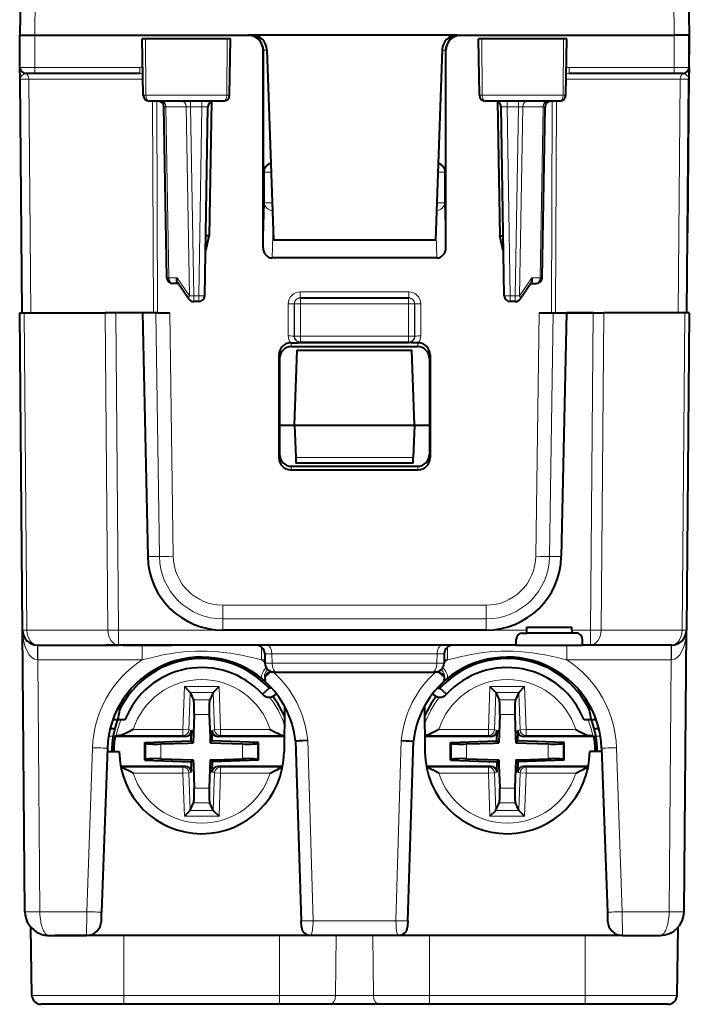
# Model space of a CAD drawing. Extents: x 0 to 420, y 0 to 297.
# Drawn here: x 143 to 165, y 207 to 240 of the extents above; entities that cross this region are included whole.
import ezdxf

# ---------------------------------------------------------------- set-up
doc = ezdxf.new("R2010")
doc.units = 0

msp = doc.modelspace()

# ---------------------------------------------------------------- linework, layer by layer
at = {"color": 7, "lineweight": 40}
for p, q in [((142.620316, 244.60025), (142.525833, 239.187668)), ((164.781357, 244.60025), (164.875839, 239.187668)), ((142.535233, 238.110916), (142.525833, 239.187668)), ((142.526093, 239.187668), (143.025818, 239.187668)), ((142.526093, 239.187668), (143.025528, 239.187668)), ((143.025818, 239.187668), (150.149261, 239.187668)), ((150.169342, 239.187668), (150.149261, 239.187668)), ((150.149704, 239.187668), (150.278778, 239.187668)), ((150.191605, 239.187668), (150.169342, 239.187668)), ((150.278778, 239.187668), (150.191605, 239.187668)), ((150.761627, 239.187668), (150.278778, 239.187668)), ((156.640045, 239.187668), (150.761627, 239.187668)), ((157.122894, 239.187668), (156.640045, 239.187668)), ((157.122894, 239.187668), (157.210068, 239.187668)), ((157.122894, 239.187668), (157.251968, 239.187668)), ((157.210068, 239.187668), (157.23233, 239.187668)), ((157.23233, 239.187668), (157.252411, 239.187668)), ((157.252411, 239.187668), (164.375854, 239.187668)), ((164.87558, 239.187668), (164.375854, 239.187668)), ((164.875839, 239.187668), (164.818237, 232.587662)), ((164.86644, 238.110916), (164.875839, 239.187668)), ((146.72316, 239.062668), (146.613342, 239.062668)), ((146.646118, 237.184174), (146.613342, 239.062668)), ((149.455307, 239.062668), (146.72316, 239.062668)), ((149.563339, 239.062668), (149.455307, 239.062668)), ((149.530548, 237.184174), (149.563339, 239.062668)), ((157.946365, 239.062668), (157.838333, 239.062668)), ((157.871124, 237.184174), (157.838333, 239.062668)), ((160.678513, 239.062668), (157.946365, 239.062668)), ((160.78833, 239.062668), (160.678513, 239.062668)), ((160.755554, 237.184174), (160.78833, 239.062668)), ((150.650421, 232.088638), (150.649414, 238.687668)), ((150.778473, 238.705109), (151.000839, 232.337662)), ((156.623199, 238.705109), (156.400833, 232.337662)), ((156.751251, 232.088638), (156.752258, 238.687668)), ((142.535278, 238.105789), (142.535233, 238.110168)), ((142.538696, 237.714401), (142.535278, 238.105789)), ((143.035217, 237.912659), (142.735229, 237.912659)), ((146.537323, 237.912659), (143.035217, 237.912659)), ((164.366455, 237.912659), (160.864349, 237.912659)), ((164.66629, 237.912659), (164.366455, 237.912659)), ((164.866394, 238.105789), (164.863205, 237.740494)), ((164.86644, 238.110443), (164.866394, 238.105789)), ((142.606781, 229.912659), (142.538696, 237.714401)), ((164.794891, 229.912659), (164.862976, 237.714401)), ((164.863205, 237.740494), (164.862976, 237.714401)), ((149.326233, 236.987656), (146.850174, 236.987656)), ((148.925507, 236.968994), (148.84729, 232.487579)), ((160.551498, 236.987656), (158.075439, 236.987656)), ((158.476166, 236.968994), (158.554382, 232.487579)), ((147.441376, 231.084167), (147.341766, 236.791153)), ((148.699814, 230.484177), (148.809906, 236.791153)), ((158.701859, 230.484177), (158.591766, 236.791153)), ((159.960297, 231.084167), (160.059906, 236.791153)), ((148.84729, 232.487579), (148.734787, 232.48761)), ((148.738556, 231.987656), (148.84729, 232.487579)), ((156.400833, 232.337662), (151.000839, 232.337662)), ((158.554382, 232.487579), (158.666885, 232.48761)), ((158.663116, 231.987656), (158.554382, 232.487579)), ((148.738388, 231.987656), (148.726059, 231.987656)), ((158.663284, 231.987656), (158.675613, 231.987656)), ((156.453766, 231.746964), (150.947906, 231.746964)), ((148.17012, 230.374512), (147.792953, 230.924286)), ((159.608719, 230.924286), (159.231552, 230.374512)), ((147.818085, 230.887665), (147.641357, 230.887665)), ((159.583588, 230.887665), (159.760315, 230.887665)), ((148.499847, 230.287659), (148.335037, 230.287659)), ((151.888214, 230.412659), (151.897369, 230.412659)), ((151.897369, 230.412659), (155.504303, 230.412659)), ((155.513458, 230.412659), (155.504303, 230.412659)), ((159.066635, 230.287659), (158.901825, 230.287659)), ((142.618378, 219.308304), (142.525833, 229.912659)), ((142.526047, 229.912659), (142.672256, 229.912659)), ((142.672256, 229.912659), (145.379517, 229.912659)), ((145.733063, 229.912659), (145.379517, 229.912659)), ((146.986313, 229.912659), (145.533249, 229.912659)), ((146.628235, 229.912659), (145.733063, 229.912659)), ((146.628235, 229.912659), (146.799377, 221.768875)), ((147.127731, 229.912659), (146.986313, 229.912659)), ((147.127731, 229.912659), (147.53804, 229.912659)), ((159.863632, 229.912659), (160.273941, 229.912659)), ((160.273941, 229.912659), (160.415359, 229.912659)), ((160.415359, 229.912659), (161.868423, 229.912659)), ((160.773438, 229.912659), (160.602295, 221.768875)), ((161.66861, 229.912659), (160.773438, 229.912659)), ((161.66861, 229.912659), (162.022156, 229.912659)), ((164.729416, 229.912659), (162.022156, 229.912659)), ((164.875626, 229.912659), (164.729416, 229.912659)), ((164.875839, 229.912659), (164.783295, 219.308304)), ((151.576111, 228.908936), (151.561172, 228.908661)), ((151.600342, 228.787506), (155.801331, 228.787506)), ((151.700836, 226.162659), (151.788132, 228.662659)), ((151.788132, 228.662659), (155.613541, 228.662659)), ((151.897369, 228.937668), (151.887924, 228.937668)), ((151.887924, 228.918915), (155.513748, 228.918915)), ((151.897369, 228.937668), (155.504303, 228.937668)), ((155.504303, 228.937668), (155.513748, 228.937668)), ((155.700836, 226.162659), (155.613541, 228.662659)), ((155.825562, 228.908936), (155.8405, 228.908661)), ((151.176712, 228.50766), (151.177765, 225.073074)), ((151.200836, 228.386841), (151.200836, 225.188828)), ((156.200836, 228.386841), (156.200836, 225.188828)), ((156.22496, 228.50766), (156.223907, 225.073074)), ((151.200836, 226.162659), (151.700836, 226.162659)), ((151.700836, 226.162659), (155.700836, 226.162659)), ((151.700836, 226.162659), (151.738495, 225.084167)), ((155.700836, 226.162659), (155.663177, 225.084167)), ((155.700836, 226.162659), (156.200836, 226.162659)), ((151.738495, 225.084167), (151.745346, 224.888138)), ((155.656326, 224.888138), (155.663177, 225.084167)), ((151.577271, 224.672516), (155.824402, 224.672516)), ((151.60022, 224.787659), (155.801437, 224.787659)), ((155.656311, 224.887665), (151.745361, 224.887665)), ((159.450836, 219.412659), (160.950836, 219.412659)), ((159.450836, 219.308304), (159.450836, 219.412659)), ((160.950836, 219.308304), (160.950836, 219.412659)), ((142.700439, 209.905685), (142.618378, 219.308304)), ((158.093948, 219.312668), (149.307724, 219.312668)), ((159.300842, 219.212662), (159.450836, 219.212662)), ((159.450836, 219.212662), (159.450836, 219.308304)), ((160.950836, 219.212662), (159.450836, 219.212662)), ((160.950836, 219.308304), (160.950836, 219.212662)), ((161.10083, 219.212662), (160.950836, 219.212662)), ((164.701233, 209.905685), (164.783295, 219.308304)), ((143.118362, 218.812668), (145.825607, 218.812668)), ((145.546646, 218.812668), (145.400833, 218.812668)), ((146.240128, 218.812668), (145.546814, 218.812668)), ((159.10083, 218.812668), (145.825607, 218.812668)), ((145.970139, 218.812668), (147.601608, 218.812668)), ((147.178696, 218.812668), (146.986496, 218.812668)), ((147.700836, 218.812668), (147.601685, 218.812668)), ((159.10083, 218.812668), (159.10083, 219.012665)), ((159.10083, 218.812668), (161.300842, 218.812668)), ((161.300842, 219.012665), (161.300842, 218.812668)), ((161.576065, 218.812668), (161.300842, 218.812668)), ((164.28331, 218.812668), (161.576065, 218.812668)), ((150.705978, 218.517899), (150.711395, 218.207428)), ((156.695694, 218.517899), (156.690277, 218.207428)), ((150.991943, 217.912659), (151.010345, 217.912659)), ((151.011581, 217.912659), (151.106293, 217.912659)), ((151.106293, 217.912659), (156.29538, 217.912659)), ((156.29538, 217.912659), (156.39032, 217.912659)), ((156.391312, 217.912659), (156.409729, 217.912659)), ((148.214279, 217.233521), (148.023315, 217.430481)), ((148.987381, 217.233521), (149.17836, 217.430481)), ((150.716568, 217.59584), (150.638382, 217.664398)), ((150.713303, 217.751938), (150.711044, 217.718277)), ((150.711044, 217.718277), (150.714447, 217.651642)), ((150.850281, 217.467239), (150.849472, 217.373276)), ((156.551392, 217.467239), (156.5522, 217.373276)), ((156.685104, 217.59584), (156.76329, 217.664398)), ((156.690628, 217.718277), (156.687225, 217.651642)), ((156.68837, 217.751938), (156.690628, 217.718277)), ((158.414291, 217.233521), (158.223312, 217.430481)), ((159.187378, 217.233521), (159.378357, 217.430481)), ((148.214294, 217.233521), (148.215698, 217.230469)), ((148.215698, 217.230469), (148.329987, 216.982864)), ((148.985977, 217.230469), (148.871689, 216.982864)), ((148.987381, 217.233521), (148.985977, 217.230469)), ((150.628296, 217.170685), (150.849396, 217.373474)), ((150.939484, 217.372406), (150.849396, 217.373474)), ((156.462189, 217.372406), (156.552277, 217.373474)), ((156.773376, 217.170685), (156.552277, 217.373474)), ((158.414291, 217.233521), (158.415695, 217.230469)), ((158.415695, 217.230469), (158.529984, 216.982864)), ((159.185974, 217.230469), (159.071686, 216.982864)), ((159.187378, 217.233521), (159.185974, 217.230469)), ((145.858536, 216.64769), (145.857117, 216.809601)), ((151.364136, 216.774338), (151.350739, 215.238663)), ((156.037537, 216.774338), (156.050934, 215.238663)), ((161.544556, 216.80957), (161.543137, 216.647675)), ((148.348953, 216.490463), (148.316025, 215.54747)), ((148.852722, 216.490463), (148.879532, 215.722778)), ((158.54895, 216.490463), (158.516022, 215.54747)), ((159.052719, 216.490463), (159.079529, 215.722778)), ((145.792404, 216.312668), (145.631165, 216.312668)), ((146.039093, 216.312668), (145.792404, 216.312668)), ((161.609253, 216.312668), (161.362579, 216.312668)), ((161.770508, 216.312668), (161.609253, 216.312668)), ((145.696106, 216.012665), (145.541534, 216.012665)), ((145.748337, 215.781677), (145.706314, 215.762665)), ((148.260239, 215.955322), (148.25351, 215.762665)), ((148.941437, 215.955322), (148.948166, 215.762665)), ((151.346878, 215.788986), (151.35553, 215.788696)), ((156.054779, 215.788986), (156.046143, 215.788696)), ((158.460236, 215.955322), (158.453506, 215.762665)), ((159.141434, 215.955322), (159.148163, 215.762665)), ((161.653336, 215.781677), (161.695358, 215.762665)), ((161.860123, 216.012665), (161.705566, 216.012665)), ((148.060059, 215.762665), (145.706314, 215.762665)), ((146.705826, 215.561279), (148.248352, 215.615143)), ((146.705826, 215.561279), (146.735886, 215.532257)), ((146.705826, 214.96405), (146.705826, 215.561279)), ((147.233978, 215.509689), (148.140732, 215.541351)), ((148.140732, 215.541351), (148.316025, 215.54747)), ((148.248352, 215.615143), (148.25351, 215.762665)), ((148.248352, 215.615143), (148.316025, 215.54747)), ((148.879532, 215.722778), (148.885651, 215.54747)), ((148.953323, 215.615143), (148.885651, 215.54747)), ((148.885651, 215.54747), (149.967697, 215.509689)), ((148.953323, 215.615143), (148.948166, 215.762665)), ((150.49585, 215.561279), (148.953323, 215.615143)), ((151.355301, 215.762665), (149.141617, 215.762665)), ((150.49585, 215.561279), (150.46579, 215.532257)), ((150.49585, 214.96405), (150.49585, 215.561279)), ((151.731293, 215.612656), (151.923737, 209.599579)), ((155.477936, 209.599579), (155.67038, 215.612656)), ((158.260056, 215.762665), (156.046371, 215.762665)), ((156.905823, 215.561279), (158.448349, 215.615143)), ((156.905823, 215.561279), (156.935883, 215.532257)), ((156.905823, 214.96405), (156.905823, 215.561279)), ((157.433975, 215.509689), (158.340729, 215.541351)), ((158.340729, 215.541351), (158.516022, 215.54747)), ((158.448349, 215.615143), (158.453506, 215.762665)), ((158.448349, 215.615143), (158.516022, 215.54747)), ((159.079529, 215.722778), (159.085648, 215.54747)), ((159.15332, 215.615143), (159.085648, 215.54747)), ((159.085648, 215.54747), (160.167694, 215.509689)), ((159.15332, 215.615143), (159.148163, 215.762665)), ((160.695847, 215.561279), (159.15332, 215.615143)), ((161.695358, 215.762665), (159.341614, 215.762665)), ((160.695847, 215.561279), (160.665787, 215.532257)), ((160.695847, 214.96405), (160.695847, 215.561279)), ((145.452728, 215.37204), (145.261383, 209.892593)), ((145.448914, 215.262665), (145.85083, 215.262665)), ((161.952759, 215.262665), (161.550842, 215.262665)), ((161.948944, 215.37204), (162.140289, 209.892593)), ((146.705826, 214.96405), (146.735886, 214.993073)), ((146.705826, 214.96405), (148.248352, 214.910187)), ((147.233978, 215.01564), (148.316025, 214.977844)), ((148.248352, 214.910187), (148.316025, 214.977844)), ((148.248352, 214.910187), (148.25351, 214.762665)), ((148.316025, 214.977844), (148.322144, 214.802551)), ((148.322144, 214.802551), (148.348953, 214.034866)), ((148.885651, 214.977844), (148.852722, 214.034866)), ((148.885651, 214.977844), (149.060944, 214.983978)), ((148.953323, 214.910187), (148.885651, 214.977844)), ((148.953323, 214.910187), (148.948166, 214.762665)), ((150.49585, 214.96405), (148.953323, 214.910187)), ((149.060944, 214.983978), (149.967697, 215.01564)), ((150.49585, 214.96405), (150.46579, 214.993073)), ((156.905823, 214.96405), (156.935883, 214.993073)), ((156.905823, 214.96405), (158.448349, 214.910187)), ((157.433975, 215.01564), (158.516022, 214.977844)), ((158.448349, 214.910187), (158.516022, 214.977844)), ((158.448349, 214.910187), (158.453506, 214.762665)), ((158.516022, 214.977844), (158.522141, 214.802551)), ((158.522141, 214.802551), (158.54895, 214.034866)), ((159.085648, 214.977844), (159.052719, 214.034866)), ((159.085648, 214.977844), (159.260941, 214.983978)), ((159.15332, 214.910187), (159.085648, 214.977844)), ((159.15332, 214.910187), (159.148163, 214.762665)), ((160.695847, 214.96405), (159.15332, 214.910187)), ((159.260941, 214.983978), (160.167694, 215.01564)), ((160.695847, 214.96405), (160.665787, 214.993073)), ((148.060059, 214.762665), (145.896667, 214.762665)), ((148.260239, 214.570007), (148.25351, 214.762665)), ((148.941437, 214.570007), (148.948166, 214.762665)), ((151.304993, 214.762665), (149.141617, 214.762665)), ((158.260056, 214.762665), (156.096664, 214.762665)), ((158.460236, 214.570007), (158.453506, 214.762665)), ((159.141434, 214.570007), (159.148163, 214.762665)), ((161.50499, 214.762665), (159.341614, 214.762665)), ((148.215698, 213.294861), (148.329987, 213.542465)), ((148.985977, 213.294861), (148.871689, 213.542465)), ((158.415695, 213.294861), (158.529984, 213.542465)), ((159.185974, 213.294861), (159.071686, 213.542465)), ((148.214279, 213.291809), (148.023315, 213.094849)), ((148.214294, 213.291809), (148.215698, 213.294861)), ((148.987381, 213.291809), (148.985977, 213.294861)), ((148.987381, 213.291809), (149.17836, 213.094849)), ((158.414291, 213.291809), (158.223312, 213.094849)), ((158.414291, 213.291809), (158.415695, 213.294861)), ((159.187378, 213.291809), (159.185974, 213.294861)), ((159.187378, 213.291809), (159.378357, 213.094849)), ((145.251007, 209.595398), (145.261383, 209.892593)), ((162.140289, 209.892593), (162.150665, 209.595215)), ((151.930023, 209.403229), (151.923737, 209.599579)), ((155.477936, 209.599579), (155.471649, 209.403061)), ((142.935837, 207.107422), (142.896027, 209.388519)), ((164.465836, 207.107422), (164.505646, 209.388519)), ((164.465836, 207.107422), (164.505646, 209.388519)), ((143.500397, 209.112656), (144.751312, 209.112656)), ((146.000839, 209.112656), (143.700836, 209.112656)), ((152.229874, 209.112656), (144.751312, 209.112656)), ((155.171799, 209.112656), (152.229874, 209.112656)), ((156.200836, 209.112656), (154.10083, 209.112656)), ((162.65036, 209.112656), (155.171799, 209.112656)), ((162.65036, 209.112656), (163.901276, 209.112656)), ((146.000839, 206.812668), (143.235794, 206.812668)), ((151.200836, 206.812668), (146.000839, 206.812668)), ((152.886841, 206.812668), (151.200836, 206.812668)), ((154.514832, 206.812668), (152.886841, 206.812668)), ((156.200836, 206.812668), (154.514832, 206.812668)), ((161.400833, 206.812668), (156.200836, 206.812668)), ((164.165878, 206.812668), (161.400833, 206.812668))]:
    msp.add_line(p, q, dxfattribs=at)
at = {"color": 7, "lineweight": 18}
for p, q in [((143.120239, 244.613327), (143.025528, 239.187668)), ((164.281433, 244.613327), (164.376144, 239.187668)), ((143.035217, 238.110916), (143.025818, 239.187668)), ((164.366455, 238.110916), (164.375854, 239.187668)), ((146.737946, 237.184174), (146.72316, 239.062668)), ((149.440216, 237.184174), (149.455307, 239.062668)), ((157.961456, 237.184174), (157.946365, 239.062668)), ((160.663727, 237.184174), (160.678513, 239.062668)), ((150.66951, 238.687668), (150.649414, 238.687668)), ((150.66951, 234.612656), (150.66951, 238.687668)), ((150.66951, 238.687668), (150.778214, 238.687668)), ((156.732162, 238.687668), (156.623459, 238.687668)), ((156.732162, 238.687668), (156.752258, 238.687668)), ((156.732162, 234.612656), (156.732162, 238.687668)), ((143.035217, 238.110916), (142.535492, 238.11087)), ((142.712708, 237.910095), (142.735229, 237.912659)), ((146.537323, 238.110916), (143.035217, 238.110916)), ((143.035217, 237.912659), (143.035217, 238.110916)), ((146.537323, 237.912659), (146.537323, 238.110916)), ((164.366455, 238.110916), (160.864349, 238.110916)), ((160.864349, 237.912659), (160.864349, 238.110916)), ((164.86618, 238.11087), (164.366455, 238.110916)), ((164.366455, 237.912659), (164.366455, 238.110916)), ((164.666443, 237.912659), (164.688965, 237.910095)), ((142.539124, 237.714417), (142.831573, 237.714401)), ((142.899658, 229.912659), (142.831573, 237.714401)), ((146.636871, 237.714401), (142.831573, 237.714401)), ((160.764801, 237.714401), (164.570099, 237.714401)), ((164.502014, 229.912659), (164.570099, 237.714401)), ((164.862549, 237.714417), (164.570099, 237.714401)), ((146.737946, 237.184174), (146.646118, 237.184174)), ((149.440216, 237.184174), (146.737946, 237.184174)), ((149.530548, 237.184174), (149.440216, 237.184174)), ((157.961456, 237.184174), (157.871124, 237.184174)), ((160.663727, 237.184174), (157.961456, 237.184174)), ((160.755554, 237.184174), (160.663727, 237.184174)), ((146.986313, 229.912659), (146.960739, 236.989761)), ((147.127731, 229.912659), (147.102158, 236.987656)), ((148.224945, 236.987656), (148.224945, 236.791153)), ((148.60994, 236.987656), (148.60994, 236.791153)), ((158.791733, 236.791153), (158.791733, 236.987656)), ((159.176727, 236.791153), (159.176727, 236.987656)), ((160.273941, 229.912659), (160.299515, 236.987656)), ((160.415359, 229.912659), (160.440933, 236.987656)), ((147.342102, 236.79129), (147.40033, 236.792603)), ((147.40033, 236.792603), (148.083542, 236.792603)), ((147.5, 231.082733), (147.40033, 236.792603)), ((148.083542, 236.792603), (148.224945, 236.791153)), ((148.19368, 230.482727), (148.083542, 236.792603)), ((148.60994, 236.791153), (148.224945, 236.791153)), ((148.335037, 230.484177), (148.224945, 236.791153)), ((148.499847, 230.484177), (148.60994, 236.791153)), ((158.791733, 236.791153), (159.176727, 236.791153)), ((158.901825, 230.484177), (158.791733, 236.791153)), ((159.066635, 230.484177), (159.176727, 236.791153)), ((159.31813, 236.792603), (159.176727, 236.791153)), ((159.207993, 230.482727), (159.31813, 236.792603)), ((160.001343, 236.792603), (159.31813, 236.792603)), ((159.901672, 231.082733), (160.001343, 236.792603)), ((160.05957, 236.79129), (160.001343, 236.792603)), ((150.695694, 234.612656), (150.66951, 234.612656)), ((150.695694, 234.612656), (150.695694, 233.585861)), ((150.921066, 234.612656), (150.695694, 234.612656)), ((156.705978, 234.612656), (156.480606, 234.612656)), ((156.705978, 234.612656), (156.705978, 233.585861)), ((156.705978, 234.612656), (156.732162, 234.612656)), ((150.695694, 233.585861), (150.650421, 232.088638)), ((150.957108, 233.585861), (150.695694, 233.585861)), ((156.705978, 233.585861), (156.44455, 233.585861)), ((156.705978, 233.585861), (156.751251, 232.088638)), ((150.98204, 232.875946), (150.947906, 231.746964)), ((156.419632, 232.876007), (156.453766, 231.746964)), ((147.782059, 231.082733), (147.5, 231.082733)), ((148.19368, 230.482727), (147.782059, 231.082733)), ((159.619614, 231.082733), (159.207993, 230.482727)), ((159.619614, 231.082733), (159.901672, 231.082733)), ((151.888214, 230.61441), (151.888214, 230.412659)), ((151.888214, 230.61441), (155.513458, 230.61441)), ((155.513458, 230.61441), (155.513458, 230.412659)), ((148.335037, 230.484177), (148.499847, 230.484177)), ((148.335037, 230.484177), (148.335037, 230.287659)), ((148.499847, 230.484177), (148.499847, 230.287659)), ((151.897369, 230.412659), (151.897369, 230.212662)), ((155.504303, 230.412659), (155.504303, 230.212662)), ((158.901825, 230.484177), (159.066635, 230.484177)), ((158.901825, 230.484177), (158.901825, 230.287659)), ((159.066635, 230.484177), (159.066635, 230.287659)), ((151.488098, 230.214401), (151.48793, 229.139404)), ((151.688065, 230.212662), (151.687897, 229.137665)), ((151.688065, 230.212662), (151.697403, 230.212662)), ((151.697403, 229.137665), (151.697403, 230.212662)), ((151.897369, 230.212662), (151.697403, 230.212662)), ((151.897369, 229.137665), (151.897369, 230.212662)), ((151.897369, 230.212662), (155.504303, 230.212662)), ((155.504303, 230.212662), (155.704269, 230.212662)), ((155.504303, 229.137665), (155.504303, 230.212662)), ((155.713608, 230.212662), (155.704269, 230.212662)), ((155.704269, 229.137665), (155.704269, 230.212662)), ((155.713608, 230.212662), (155.713776, 229.137665)), ((155.913574, 230.214401), (155.913742, 229.139404)), ((142.764816, 219.306488), (142.672256, 229.912659)), ((145.472061, 219.306488), (145.379517, 229.912659)), ((145.825607, 219.308304), (145.733063, 229.912659)), ((147.188141, 221.775665), (147.075089, 229.912659)), ((147.651047, 221.779388), (147.53804, 229.912659)), ((159.750626, 221.779388), (159.863632, 229.912659)), ((160.213531, 221.775665), (160.326584, 229.912659)), ((161.66861, 229.912659), (161.576065, 219.308304)), ((162.022156, 229.912659), (161.929596, 219.306488)), ((164.729416, 229.912659), (164.636856, 219.306488)), ((151.697403, 229.137665), (151.687897, 229.137665)), ((151.897369, 229.137665), (151.697403, 229.137665)), ((151.897369, 229.137665), (151.897369, 228.937668)), ((151.897369, 229.137665), (155.504303, 229.137665)), ((155.504303, 229.137665), (155.704269, 229.137665)), ((155.504303, 229.137665), (155.504303, 228.937668)), ((155.704269, 229.137665), (155.713776, 229.137665)), ((151.600342, 228.787506), (151.576111, 228.908936)), ((151.887924, 228.918915), (151.887924, 228.937668)), ((155.513748, 228.918915), (155.513748, 228.937668)), ((155.801331, 228.787506), (155.825562, 228.908936)), ((151.200836, 228.386841), (151.176712, 228.50766)), ((156.200836, 228.386841), (156.22496, 228.50766)), ((151.177765, 225.073074), (151.200836, 225.188828)), ((151.738495, 225.084167), (155.663177, 225.084167)), ((156.223907, 225.073074), (156.200836, 225.188828)), ((151.577271, 224.672516), (151.60022, 224.787659)), ((155.824402, 224.672516), (155.801437, 224.787659)), ((147.188141, 221.775665), (146.799377, 221.768875)), ((160.213531, 221.775665), (160.602295, 221.768875)), ((149.307724, 219.686935), (149.307724, 220.145554)), ((149.307724, 220.145554), (158.093948, 220.145554)), ((158.093948, 219.686935), (158.093948, 220.145554)), ((149.307724, 219.686935), (158.093948, 219.686935)), ((149.307724, 219.686935), (149.307724, 219.312668)), ((158.093948, 219.686935), (158.093948, 219.312668)), ((142.764816, 219.306488), (145.472061, 219.306488)), ((159.450836, 219.308304), (145.825607, 219.308304)), ((145.825607, 218.812668), (145.825607, 219.308304)), ((161.576065, 219.308304), (160.950836, 219.308304)), ((161.576065, 218.812668), (161.576065, 219.308304)), ((164.636856, 219.306488), (161.929596, 219.306488)), ((143.127014, 218.812668), (143.127014, 218.317017)), ((146.609985, 218.812668), (146.609985, 218.317017)), ((150.591675, 218.748306), (150.591675, 218.317017)), ((156.809998, 218.748306), (156.809998, 218.317017)), ((160.791687, 218.812668), (160.791687, 218.317017)), ((164.274658, 218.812668), (164.274658, 218.317017)), ((150.943039, 218.517899), (150.706345, 218.517975)), ((150.943039, 218.517899), (150.94873, 218.207428)), ((156.458633, 218.517899), (150.943039, 218.517899)), ((156.458633, 218.517899), (156.452942, 218.207428)), ((156.695328, 218.517975), (156.458633, 218.517899)), ((143.123047, 218.317062), (143.127014, 218.317017)), ((143.127014, 218.317017), (146.609985, 218.317017)), ((143.200409, 209.905685), (143.127014, 218.317017)), ((150.591675, 218.317017), (150.709473, 218.317017)), ((150.591675, 218.317017), (150.710892, 218.236053)), ((150.711761, 218.207352), (150.94873, 218.207428)), ((150.94873, 218.207428), (156.452942, 218.207428)), ((156.452942, 218.207428), (156.689911, 218.207352)), ((156.809982, 218.317017), (156.690765, 218.236038)), ((156.692184, 218.317017), (156.809998, 218.317017)), ((160.791687, 218.317017), (164.274658, 218.317017)), ((164.201263, 209.905685), (164.274658, 218.317017)), ((164.275024, 218.317032), (164.278992, 218.317062)), ((148.023315, 217.430481), (147.972977, 215.988922)), ((149.17836, 217.430481), (148.023315, 217.430481)), ((149.17836, 217.430481), (149.228699, 215.988922)), ((158.223312, 217.430481), (158.172974, 215.988922)), ((159.378357, 217.430481), (158.223312, 217.430481)), ((159.378357, 217.430481), (159.428696, 215.988922)), ((148.215698, 217.230469), (148.172089, 215.981964)), ((148.987381, 217.233521), (148.214279, 217.233521)), ((148.985977, 217.230469), (149.029572, 215.981964)), ((158.415695, 217.230469), (158.372101, 215.981964)), ((159.187378, 217.233521), (158.414291, 217.233521)), ((159.185974, 217.230469), (159.229584, 215.981964)), ((148.871689, 216.982864), (148.329987, 216.982864)), ((159.071686, 216.982864), (158.529984, 216.982864)), ((148.852722, 216.490463), (148.348953, 216.490463)), ((159.052719, 216.490463), (158.54895, 216.490463)), ((145.854782, 215.788986), (147.972977, 215.788986)), ((146.313339, 215.988922), (147.972977, 215.988922)), ((148.172089, 215.981964), (147.972977, 215.988922)), ((147.972977, 215.788986), (147.972977, 215.988922)), ((148.060059, 215.762665), (147.972977, 215.788986)), ((148.260239, 215.955322), (148.172089, 215.981964)), ((148.941437, 215.955322), (149.029572, 215.981964)), ((149.029572, 215.981964), (149.228699, 215.988922)), ((149.141617, 215.762665), (149.228699, 215.788986)), ((149.228699, 215.788986), (149.228699, 215.988922)), ((149.228699, 215.988922), (150.888321, 215.988922)), ((149.228699, 215.788986), (151.346878, 215.788986)), ((156.054779, 215.788986), (158.172974, 215.788986)), ((156.513336, 215.988922), (158.172974, 215.988922)), ((158.372101, 215.981964), (158.172974, 215.988922)), ((158.172974, 215.788986), (158.172974, 215.988922)), ((158.260056, 215.762665), (158.172974, 215.788986)), ((158.460236, 215.955322), (158.372101, 215.981964)), ((159.141434, 215.955322), (159.229584, 215.981964)), ((159.229584, 215.981964), (159.428696, 215.988922)), ((159.341614, 215.762665), (159.428696, 215.788986)), ((159.428696, 215.788986), (159.428696, 215.988922)), ((159.428696, 215.988922), (161.088333, 215.988922)), ((159.428696, 215.788986), (161.54689, 215.788986)), ((145.644119, 215.770447), (145.492096, 215.770447)), ((146.735886, 214.993073), (146.735886, 215.532257)), ((147.233978, 215.01564), (147.233978, 215.509689)), ((149.967697, 215.01564), (149.967697, 215.509689)), ((150.46579, 214.993073), (150.46579, 215.532257)), ((152.138733, 215.628677), (152.316971, 209.603943)), ((155.084702, 209.603943), (155.262939, 215.628677)), ((156.935883, 214.993073), (156.935883, 215.532257)), ((157.433975, 215.01564), (157.433975, 215.509689)), ((160.167694, 215.01564), (160.167694, 215.509689)), ((160.665787, 214.993073), (160.665787, 215.532257)), ((161.909561, 215.770447), (161.757553, 215.770447)), ((144.953033, 215.385132), (144.761688, 209.905685)), ((162.448639, 215.385132), (162.639984, 209.905685)), ((145.901672, 214.736343), (147.972977, 214.736343)), ((146.313339, 214.536407), (147.972977, 214.536407)), ((148.060059, 214.762665), (147.972977, 214.736343)), ((147.972977, 214.736343), (147.972977, 214.536407)), ((148.172089, 214.543365), (147.972977, 214.536407)), ((148.023315, 213.094849), (147.972977, 214.536407)), ((148.260239, 214.570007), (148.172089, 214.543365)), ((148.215698, 213.294861), (148.172089, 214.543365)), ((148.941437, 214.570007), (149.029572, 214.543365)), ((148.985977, 213.294861), (149.029572, 214.543365)), ((149.029572, 214.543365), (149.228699, 214.536407)), ((149.141617, 214.762665), (149.228699, 214.736343)), ((149.17836, 213.094849), (149.228699, 214.536407)), ((149.228699, 214.736343), (149.228699, 214.536407)), ((149.228699, 214.736343), (151.300003, 214.736343)), ((149.228699, 214.536407), (150.888321, 214.536407)), ((156.101669, 214.736343), (158.172974, 214.736343)), ((156.513336, 214.536407), (158.172974, 214.536407)), ((158.260056, 214.762665), (158.172974, 214.736343)), ((158.172974, 214.736343), (158.172974, 214.536407)), ((158.372101, 214.543365), (158.172974, 214.536407)), ((158.223312, 213.094849), (158.172974, 214.536407)), ((158.460236, 214.570007), (158.372101, 214.543365)), ((158.415695, 213.294861), (158.372101, 214.543365)), ((159.141434, 214.570007), (159.229584, 214.543365)), ((159.185974, 213.294861), (159.229584, 214.543365)), ((159.229584, 214.543365), (159.428696, 214.536407)), ((159.341614, 214.762665), (159.428696, 214.736343)), ((159.378357, 213.094849), (159.428696, 214.536407)), ((159.428696, 214.736343), (159.428696, 214.536407)), ((159.428696, 214.736343), (161.5, 214.736343)), ((159.428696, 214.536407), (161.088333, 214.536407)), ((148.852722, 214.034866), (148.348953, 214.034866)), ((159.052719, 214.034866), (158.54895, 214.034866)), ((148.871689, 213.542465), (148.329987, 213.542465)), ((159.071686, 213.542465), (158.529984, 213.542465)), ((148.987381, 213.291809), (148.214279, 213.291809)), ((159.187378, 213.291809), (158.414291, 213.291809)), ((149.17836, 213.094849), (148.023315, 213.094849)), ((159.378357, 213.094849), (158.223312, 213.094849)), ((143.200409, 209.905685), (144.761688, 209.905685)), ((144.751312, 209.113068), (144.761688, 209.905685)), ((162.639984, 209.905685), (164.201263, 209.905685)), ((162.639984, 209.905685), (162.65036, 209.113068)), ((155.084702, 209.603943), (152.316971, 209.603943)), ((146.000839, 207.107422), (146.000839, 209.112656)), ((151.200836, 207.107422), (151.200836, 209.112656)), ((153.069733, 207.107422), (153.09108, 209.112656)), ((154.33194, 207.107422), (154.310593, 209.112656)), ((156.200836, 207.107422), (156.200836, 209.112656)), ((161.400833, 207.107422), (161.400833, 209.112656)), ((142.935837, 207.107422), (146.000839, 207.107422)), ((151.200836, 207.107422), (146.000839, 207.107422)), ((146.000839, 206.812668), (146.000839, 207.107422)), ((151.200836, 207.107422), (153.069733, 207.107422)), ((151.200836, 206.812668), (151.200836, 207.107422)), ((153.069733, 207.107422), (154.33194, 207.107422)), ((154.33194, 207.107422), (156.200836, 207.107422)), ((161.400833, 207.107422), (156.200836, 207.107422)), ((156.200836, 206.812668), (156.200836, 207.107422)), ((161.400833, 207.107422), (164.465836, 207.107422)), ((161.400833, 206.812668), (161.400833, 207.107422))]:
    msp.add_line(p, q, dxfattribs=at)
for points in [[(150.669373, 238.999237), (150.564651, 239.063156), (150.523453, 239.086945), (150.481537, 239.109116), (150.415878, 239.138702), (150.347549, 239.162155), (150.312439, 239.171234), (150.276825, 239.178406), (150.223267, 239.185333), (150.169342, 239.187668)], [(156.731323, 238.998657), (156.835083, 239.061996), (156.876938, 239.086227), (156.919525, 239.10881), (156.985291, 239.138504), (157.053757, 239.162048), (157.088943, 239.171158), (157.124634, 239.178375), (157.178299, 239.185318), (157.23233, 239.187668)], [(142.538696, 237.714401), (142.539566, 237.730881), (142.542465, 237.747299), (142.554214, 237.7798), (142.573486, 237.811523), (142.599518, 237.841797), (142.631302, 237.869492), (142.651566, 237.883499), (142.673019, 237.895599), (142.692673, 237.904175), (142.712708, 237.910095)], [(164.688965, 237.910095), (164.708893, 237.904205), (164.728455, 237.895706), (164.747345, 237.885193), (164.76535, 237.873169), (164.797958, 237.845917), (164.824936, 237.815903), (164.845276, 237.78421), (164.853073, 237.766953), (164.858658, 237.749512), (164.861969, 237.731995), (164.862976, 237.714401)], [(146.850174, 236.987656), (146.828888, 236.991211), (146.808258, 237.001678), (146.789459, 237.018295), (146.767761, 237.04924), (146.745529, 237.108612), (146.737854, 237.173264), (146.737946, 237.184174)], [(149.326233, 236.987656), (149.347839, 236.991211), (149.368774, 237.001663), (149.387863, 237.01828), (149.409943, 237.049271), (149.432449, 237.10849), (149.440308, 237.173218), (149.440216, 237.184174)], [(158.075439, 236.987656), (158.053833, 236.991211), (158.032898, 237.001663), (158.013809, 237.01828), (157.99173, 237.049271), (157.969208, 237.10849), (157.961365, 237.173218), (157.961456, 237.184174)], [(160.551498, 236.987656), (160.572784, 236.991211), (160.593414, 237.001678), (160.612213, 237.018295), (160.633911, 237.04924), (160.656143, 237.108612), (160.663818, 237.173264), (160.663727, 237.184174)], [(150.591675, 218.317017), (150.330963, 218.384186), (150.068604, 218.445053), (149.93689, 218.472641), (149.804825, 218.498108), (149.681152, 218.519836), (149.557144, 218.53949), (149.441666, 218.555817), (149.325912, 218.57016), (149.145172, 218.588501), (148.963913, 218.60173), (148.782288, 218.609726), (148.600433, 218.612396), (148.398407, 218.60907), (148.196609, 218.599182), (147.995285, 218.582855), (147.794617, 218.560318), (147.616913, 218.535309), (147.439896, 218.505905), (147.263626, 218.472412), (147.131912, 218.444809), (147.000595, 218.415253), (146.804886, 218.367798), (146.609985, 218.317017)], [(160.791687, 218.317017), (160.635468, 218.357986), (160.478607, 218.396927), (160.268555, 218.445068), (160.05751, 218.488205), (159.845505, 218.525711), (159.632584, 218.557007), (159.418808, 218.581635), (159.204285, 218.599228), (159.002426, 218.6091), (158.800369, 218.612396), (158.598343, 218.60907), (158.396576, 218.599182), (158.195297, 218.582855), (157.994659, 218.560318), (157.795074, 218.531921), (157.596344, 218.498016), (157.398483, 218.459015), (157.250641, 218.426743), (157.103256, 218.392136), (156.95636, 218.355469), (156.809982, 218.317017)], [(150.638382, 217.664398), (150.618652, 217.685242), (150.604233, 217.710251), (150.59581, 217.739487), (150.593994, 217.772781), (150.595947, 217.792572), (150.600021, 217.813339), (150.614426, 217.857147), (150.636703, 217.903), (150.665955, 217.949554), (150.707642, 218.00351), (150.755554, 218.055267)], [(150.711044, 217.718277), (150.701233, 217.744598), (150.696747, 217.773743), (150.698135, 217.805481), (150.705719, 217.83931), (150.721283, 217.878098), (150.743927, 217.917358), (150.772781, 217.955963), (150.806717, 217.992889)], [(156.690628, 217.718277), (156.700439, 217.744598), (156.704926, 217.773758), (156.703537, 217.805481), (156.695953, 217.83931), (156.680389, 217.878098), (156.657745, 217.917374), (156.628891, 217.955978), (156.59494, 217.992889)], [(156.76329, 217.664398), (156.78302, 217.685242), (156.79744, 217.710251), (156.805862, 217.739487), (156.807678, 217.772781), (156.805725, 217.792587), (156.801651, 217.813339), (156.787231, 217.857162), (156.764954, 217.903), (156.735703, 217.94957), (156.694016, 218.003525), (156.646118, 218.055267)], [(143.500473, 209.112793), (143.48436, 209.113968), (143.468307, 209.11731), (143.452469, 209.122864), (143.43692, 209.1306), (143.406891, 209.152206), (143.377304, 209.18277), (143.349503, 209.220932), (143.323685, 209.266022), (143.305817, 209.303711), (143.2892, 209.344513), (143.273743, 209.388626), (143.259674, 209.435318), (143.235962, 209.534851), (143.225632, 209.591522), (143.216705, 209.652847), (143.209717, 209.714966), (143.202347, 209.821701), (143.2005, 209.905685)], [(163.901199, 209.112793), (163.917313, 209.113968), (163.933365, 209.11731), (163.949203, 209.122864), (163.964752, 209.1306), (163.994781, 209.152206), (164.024368, 209.182755), (164.05217, 209.220932), (164.077988, 209.266022), (164.095871, 209.303711), (164.112473, 209.344513), (164.127945, 209.388626), (164.141998, 209.435333), (164.16571, 209.534851), (164.176041, 209.591522), (164.184967, 209.652832), (164.191956, 209.714951), (164.19931, 209.821701), (164.201172, 209.905685)], [(151.923737, 209.599579), (151.928177, 209.598236), (151.961746, 209.596588), (152.035004, 209.596405), (152.174484, 209.599045), (152.316971, 209.603943)], [(152.229874, 209.112656), (152.236588, 209.11409), (152.243271, 209.118362), (152.249863, 209.125397), (152.256256, 209.134995), (152.26825, 209.161057), (152.279007, 209.194931), (152.288483, 209.235168), (152.296585, 209.280396), (152.303314, 209.329376), (152.312668, 209.434723), (152.316269, 209.518494), (152.316971, 209.603943)], [(155.084702, 209.603943), (155.221664, 209.599197), (155.356232, 209.596512), (155.440613, 209.596588), (155.470566, 209.597916), (155.477936, 209.599579)], [(155.084702, 209.603943), (155.086792, 209.477615), (155.090286, 209.415649), (155.095474, 209.355606), (155.105072, 209.280579), (155.117737, 209.214478), (155.125183, 209.186005), (155.133331, 209.161316), (155.14534, 209.135132), (155.151749, 209.125473), (155.158356, 209.118393), (155.165054, 209.114105), (155.171799, 209.112656)]]:
    msp.add_lwpolyline(points, dxfattribs=at)
at = {"color": 7, "lineweight": 40}
for points in [[(147.792953, 230.924286), (147.785141, 230.937775), (147.779037, 230.95285), (147.774323, 230.970795), (147.771606, 230.989899), (147.771744, 231.028397), (147.775528, 231.055466), (147.782059, 231.082733)], [(159.608719, 230.924286), (159.616531, 230.937775), (159.622635, 230.95285), (159.62735, 230.970795), (159.630066, 230.989899), (159.629929, 231.028397), (159.626129, 231.055466), (159.619614, 231.082733)], [(151.576111, 228.908936), (151.689789, 228.911179), (151.805466, 228.91629), (151.887924, 228.918915)], [(155.825562, 228.908936), (155.711884, 228.911179), (155.596207, 228.91629), (155.513748, 228.918915)], [(150.87381, 217.898254), (150.847092, 217.889847), (150.818527, 217.877533), (150.789551, 217.860382), (150.767288, 217.842789), (150.748077, 217.823044), (150.733856, 217.803711), (150.72345, 217.784531), (150.717087, 217.767838), (150.713303, 217.751938)], [(156.527863, 217.898254), (156.554581, 217.889847), (156.583145, 217.877533), (156.612122, 217.860382), (156.634384, 217.842789), (156.653595, 217.823044), (156.667816, 217.803711), (156.678223, 217.784531), (156.684586, 217.767838), (156.68837, 217.751938)], [(150.714447, 217.651642), (150.71283, 217.618362), (150.712753, 217.60672), (150.714584, 217.598495), (150.716568, 217.59584)], [(156.687225, 217.651642), (156.688843, 217.618362), (156.688934, 217.606735), (156.687088, 217.598495), (156.685104, 217.59584)], [(146.313339, 215.988922), (146.150436, 215.905823), (146.074203, 215.867752), (146.01152, 215.838257), (145.979492, 215.824356), (145.931442, 215.805939), (145.904663, 215.797607), (145.878922, 215.791687), (145.854782, 215.788986)], [(150.888321, 215.988922), (151.051224, 215.905823), (151.127472, 215.867752), (151.190155, 215.838257), (151.222168, 215.824356), (151.270233, 215.805939), (151.297012, 215.797607), (151.322739, 215.791687), (151.346878, 215.788986)], [(156.513336, 215.988922), (156.350449, 215.905823), (156.2742, 215.867752), (156.211517, 215.838257), (156.179504, 215.824356), (156.131439, 215.805939), (156.10466, 215.797607), (156.078934, 215.791687), (156.054779, 215.788986)], [(161.088333, 215.988922), (161.251221, 215.905823), (161.327469, 215.867752), (161.390152, 215.838257), (161.42218, 215.824356), (161.47023, 215.805939), (161.497009, 215.797607), (161.522736, 215.791687), (161.54689, 215.788986)], [(152.138733, 215.628677), (151.97287, 215.616302), (151.866394, 215.610748), (151.814911, 215.609055), (151.752167, 215.6091), (151.734573, 215.610886), (151.732376, 215.611603), (151.731705, 215.612), (151.731354, 215.612411), (151.731293, 215.61264)], [(155.262939, 215.628677), (155.428802, 215.616302), (155.535278, 215.610748), (155.586761, 215.609055), (155.649506, 215.6091), (155.667099, 215.610886), (155.669296, 215.611603), (155.669952, 215.612), (155.670319, 215.612411), (155.67038, 215.61264)], [(146.313339, 214.536407), (146.14975, 214.619858), (146.072525, 214.658386), (146.013519, 214.686157), (145.983521, 214.69928), (145.938553, 214.716904), (145.903198, 214.728119)], [(150.888321, 214.536407), (151.051804, 214.619797), (151.128967, 214.65831), (151.188049, 214.686111), (151.218094, 214.699249), (151.263107, 214.716904), (151.298477, 214.728119)], [(156.513336, 214.536407), (156.349762, 214.619858), (156.272522, 214.658386), (156.213531, 214.686157), (156.183517, 214.69928), (156.13855, 214.716904), (156.103195, 214.728119)], [(161.088333, 214.536407), (161.251801, 214.619797), (161.328964, 214.65831), (161.388046, 214.686111), (161.418091, 214.699249), (161.463104, 214.716904), (161.498474, 214.728119)]]:
    msp.add_lwpolyline(points, dxfattribs=at)
for centre, radius, start, end in [((150.149292, 238.687531), 0.500133, 0.01574, 90.003069), ((150.278778, 238.687668), 0.5, 2, 90.000003), ((157.122894, 238.687668), 0.5, 90.000003, 178.000003), ((157.25238, 238.687531), 0.500133, 89.996929, 179.984255), ((142.735229, 238.112656), 0.2, 180.500006, 270.000004), ((164.666443, 238.112656), 0.2, 269.999997, 359.5), ((146.847244, 237.189529), 0.201542, 181.527867, 270.830562), ((149.329361, 237.189651), 0.201641, 269.114518, 358.438799), ((158.072311, 237.189651), 0.201641, 181.561199, 270.885484), ((160.554428, 237.189529), 0.201542, 269.16944, 358.472134), ((147.1418, 236.787659), 0.2, 1, 90.000003), ((149.009872, 236.787659), 0.2, 90.000023, 178.999997), ((158.3918, 236.787659), 0.2, 1.000001, 89.999989), ((160.259872, 236.787659), 0.2, 90.000003, 178.999997), ((150.976074, 234.606094), 0.306727, 102.245562, 178.7718), ((156.425598, 234.606094), 0.306727, 1.228203, 77.754955), ((147.641357, 231.087662), 0.2, 181.000003, 269.999997), ((159.760315, 231.087662), 0.2, 269.999997, 359), ((148.335037, 230.487656), 0.2, 214.45192, 269.999997), ((148.499847, 230.487656), 0.2, 269.999997, 359), ((158.901825, 230.487656), 0.2, 181.000003, 269.999997), ((159.066635, 230.487656), 0.2, 269.999997, 325.548082), ((151.577042, 228.508911), 0.400195, 92.274189, 180.178318), ((151.600891, 228.387634), 0.399961, 90.078297, 180.113431), ((155.800781, 228.387634), 0.399961, 359.886568, 89.921701), ((155.824631, 228.508896), 0.400196, 359.821992, 87.725932), ((151.57782, 225.072403), 0.399962, 179.904082, 269.921703), ((151.601105, 225.187653), 0.400119, 179.832365, 269.874855), ((155.800568, 225.187653), 0.400119, 270.125147, 0.16764), ((155.823853, 225.072403), 0.399962, 270.078299, 0.095925), ((149.307739, 221.821579), 2.508921, 181.203679, 269.999799), ((158.093933, 221.821579), 2.508921, 270.000202, 358.796324), ((143.105896, 219.311707), 0.48753, 180.400408, 188.099165), ((143.118362, 219.312668), 0.5, 180.500006, 269.999997), ((159.300842, 219.012665), 0.2, 90.000003, 179.999995), ((161.10083, 219.012665), 0.2, 360, 90.000003), ((164.28331, 219.312668), 0.5, 269.999997, 359.5), ((150.406021, 218.512665), 0.3, 1, 90.000003), ((156.995651, 218.512665), 0.3, 90.000003, 178.999997), ((148.60083, 215.262115), 3.150019, 49.696378, 178.000003), ((148.60083, 215.312653), 3.049999, 42.501856, 154.041789), ((151.011353, 218.212662), 0.3, 181.000003, 269.999997), ((156.39032, 218.212662), 0.3, 269.999997, 359), ((158.800842, 215.312653), 3.050001, 25.958125, 137.498142), ((158.800842, 215.262115), 3.150019, 2, 130.303617), ((148.60083, 215.312668), 2.75, 42.501791, 158.676318), ((150.988083, 217.449158), 0.46345, 89.523501, 104.276334), ((156.413589, 217.449158), 0.463451, 75.723637, 90.47647), ((158.800842, 215.312668), 2.75, 21.323687, 137.49821), ((148.60083, 215.262115), 3.150019, 6.389394, 47.804999), ((158.800842, 215.262115), 3.150019, 132.195006, 173.610609), ((150.849472, 217.373276), 0.3, 222.50179, 323.125171), ((148.60083, 215.262665), 3.000001, 23.056623, 37.759693), ((158.800842, 215.262665), 3.000001, 142.240329, 156.943704), ((156.5522, 217.373276), 0.3, 216.874998, 317.498209), ((151.830582, 215.2948), 6.123366, 167.235829, 170.431497), ((155.571426, 215.294815), 6.123024, 9.568819, 12.764599), ((148.60083, 215.262665), 3.000001, 159.512689, 179.999978), ((158.800842, 215.262665), 3.000001, 0.000014, 20.487352), ((145.849075, 214.999161), 0.789381, 89.586059, 97.335783), ((148.060532, 215.962585), 0.199873, 269.863523, 357.914434), ((149.141144, 215.962585), 0.199873, 182.085566, 270.136478), ((158.260529, 215.962585), 0.199873, 269.863523, 357.914434), ((159.341141, 215.962585), 0.199873, 182.085566, 270.136478), ((161.552597, 214.999161), 0.789381, 82.664215, 90.413939), ((148.60083, 215.262665), 2.937385, 170.199421, 179.999991), ((158.800842, 215.262665), 2.937385, 0.000022, 9.800577), ((148.60083, 215.262665), 2.75, 180.000005, 359.5), ((158.800842, 215.262665), 2.75, 180.500006, 0), ((148.060532, 214.562729), 0.199873, 2.085566, 90.136477), ((149.141144, 214.562729), 0.199873, 89.863522, 177.914434), ((158.260529, 214.562729), 0.199873, 2.085566, 90.136477), ((159.341141, 214.562729), 0.199873, 89.863522, 177.914434), ((143.500397, 209.912659), 0.8, 180.499965, 247.424201), ((163.901276, 209.912659), 0.8, 270.001842, 359.500036), ((144.751312, 209.612656), 0.5, 269.999997, 357.999997), ((162.65036, 209.612656), 0.5, 181.999997, 269.999997), ((152.229874, 209.412659), 0.3, 181.833122, 270.000004), ((155.171799, 209.412659), 0.3, 269.999991, 358.166865), ((143.499847, 209.914139), 0.801364, 247.501184, 263.34992), ((143.500397, 209.912659), 0.8, 263.298277, 269.99816), ((143.235794, 207.112656), 0.3, 181.000003, 269.999997), ((164.165878, 207.112656), 0.3, 269.999997, 359), ((164.165878, 207.112656), 0.3, 269.999997, 359)]:
    msp.add_arc(centre, radius, start, end, dxfattribs=at)
at = {"color": 7, "lineweight": 18}
for centre, radius, start, end in [((150.169434, 238.687561), 0.500084, 0.011089, 90.011081), ((157.232239, 238.687561), 0.500084, 89.988917, 179.988913), ((142.734344, 238.108154), 0.199157, 180.679312, 263.766453), ((146.537491, 237.316833), 0.794085, 83.337576, 90.011607), ((146.537811, 237.031204), 0.88145, 83.767544, 90.031175), ((160.863861, 237.031204), 0.881451, 89.96883, 96.232454), ((160.864182, 237.316849), 0.794067, 89.98833, 96.66346), ((164.667328, 238.108154), 0.199157, 276.233563, 359.320691), ((148.727798, 233.048325), 3.744323, 88.749415, 91.80361), ((158.673874, 233.048325), 3.744317, 88.196389, 91.25059), ((151.888199, 230.214294), 0.400106, 89.996929, 179.984214), ((155.513474, 230.214294), 0.400106, 0.015749, 90.003008), ((151.888184, 230.21254), 0.200121, 89.988842, 179.963477), ((155.513489, 230.21254), 0.200121, 0.03652, 90.011156), ((151.887833, 229.139343), 0.399907, 179.990866, 215.228471), ((151.887863, 229.137634), 0.19997, 179.993721, 270.019067), ((155.513809, 229.137634), 0.19997, 269.980934, 0.006284), ((155.51384, 229.139343), 0.399907, 324.771551, 0.009096), ((149.307739, 221.806763), 2.119818, 180.840422, 269.999806), ((149.307739, 221.802399), 1.656845, 180.795876, 269.99982), ((158.093933, 221.802399), 1.656846, 270.000202, 359.204125), ((158.093933, 221.806763), 2.119818, 270.000196, 359.15958), ((125.520546, 218.452652), 17.602152, 359.558649, 1.171147), ((181.881134, 218.452652), 17.602156, 178.82886, 180.441348), ((148.60083, 215.257751), 3.650019, 123.054355, 178.000003), ((158.800842, 215.257751), 3.650019, 2, 56.945644), ((150.480225, 218.166779), 0.476197, 299.329226, 325.696437), ((156.921448, 218.166779), 0.476197, 214.303582, 240.670776), ((148.60083, 215.262665), 2.400014, 17.614093, 162.385903), ((150.687424, 217.726562), 0.079393, 231.732722, 289.832722), ((158.800842, 215.262665), 2.400014, 17.614093, 162.385903), ((156.714249, 217.726562), 0.079393, 250.167266, 308.26728), ((148.60083, 215.262665), 2.999726, 23.044613, 37.76096), ((158.800842, 215.262665), 2.999726, 142.239072, 156.955698), ((148.60083, 215.262665), 2.899328, 17.969024, 38.655391), ((158.800842, 215.262665), 2.899328, 141.34459, 162.031157), ((148.60083, 215.262665), 2.999726, 159.510722, 179.999991), ((148.60083, 215.262665), 2.899328, 158.767529, 169.687772), ((158.800842, 215.262665), 2.899328, 10.312233, 21.23249), ((158.800842, 215.262665), 2.999726, 0.000024, 20.489295), ((148.60083, 215.262665), 2.400014, 197.614097, 342.3852), ((158.800842, 215.262665), 2.400014, 197.614097, 342.3852), ((142.908768, 220.938644), 11.035997, 268.919523, 271.514189), ((164.492889, 220.93866), 11.036018, 268.48582, 271.080479)]:
    msp.add_arc(centre, radius, start, end, dxfattribs=at)
for centre, major_axis, ratio, start_param, end_param in [((142.690155, 237.712662), (0, 0.199997), 0.707107, 4.721115629, 6.123010895), ((164.711517, 237.712662), (0, -0.199997), 0.707107, 3.301767105, 4.703662331), ((147.258972, 236.787659), (0, 0.199997), 0.706999, 4.737069123, 6.283185307), ((147.942184, 236.787659), (0, 0.199997), 0.706999, 4.737069123, 6.283185307), ((159.459488, 236.787659), (0, -0.199997), 0.706999, 3.141592654, 4.687708837), ((160.1427, 236.787659), (0, -0.199997), 0.706999, 3.141592654, 4.687708837), ((150.995651, 234.612656), (0, -0.300003), 0.999848, 3.426508849, 4.71238898), ((156.406021, 234.612656), (0, -0.300003), 0.999848, 1.570796327, 2.856694178), ((150.995651, 233.585861), (0.299866, -0.009064), 0.865926, 3.176492596, 4.640379486), ((156.406021, 233.585861), (-0.299866, -0.009064), 0.865926, 1.642787601, 3.106692712), ((147.641357, 231.087662), (0.199966, 0.003494), 0.01745, 3.141592654, 3.926990817), ((147.641357, 231.087662), (0, -0.199997), 0.706999, 4.737069123, 6.283185307), ((159.760315, 231.087662), (0, 0.199997), 0.706999, 3.141592654, 4.687708837), ((159.760315, 231.087662), (-0.199966, 0.003494), 0.01745, 2.35619449, 3.141592654), ((148.335037, 230.487656), (-0.164917, -0.113144), 0.472937, 5.351865127, 6.283185307), ((148.335037, 230.487656), (0.199966, 0.003494), 0.01745, 3.926990817, 4.712084395), ((148.499847, 230.487656), (-0.199966, 0.003494), 0.01745, 1.571100912, 3.141592654), ((151.897369, 230.212662), (0, 0.199997), 0.999848, 0, 1.570796327), ((155.504303, 230.212662), (0, 0.199997), 0.999848, 4.71238898, 6.283185307), ((158.901825, 230.487656), (-0.199966, -0.003494), 0.01745, 0, 1.570491741), ((159.066635, 230.487656), (0.199966, -0.003494), 0.01745, 4.712693566, 5.497787144), ((159.066635, 230.487656), (-0.164917, 0.113144), 0.472937, 3.141592654, 4.072912834), ((151.488098, 230.212662), (-0.199997, 0.000031), 0.008727, 3.159046611, 4.71239031), ((155.913574, 230.212662), (0.199997, 0.000031), 0.008727, 1.570794997, 3.124138696), ((151.48793, 229.137665), (-0.199997, 0.000031), 0.008727, 3.159046611, 4.71239031), ((151.897369, 229.137665), (0, -0.199997), 0.999848, 4.71238898, 6.283185307), ((155.504303, 229.137665), (0, -0.199997), 0.999848, 0, 1.570796327), ((155.913742, 229.137665), (0.199997, 0.000031), 0.008727, 1.570794997, 3.124138696), ((147.651047, 221.783752), (-0.499954, -0.006943), 0.008726, 0.387278974, 1.57067509), ((159.750626, 221.783752), (0.499954, -0.006943), 0.008726, 4.712510226, 5.895906325), ((143.118362, 219.312668), (0.499985, 0.004364), 0.008726, 3.141592654, 3.926914665), ((143.118362, 219.312668), (0.008682, -0.995605), 0.502191, 4.712397164, 6.274459934), ((143.118362, 219.312668), (0, -0.5), 0.707134, 4.724730009, 6.283185307), ((145.825607, 219.312668), (0.499985, 0.004364), 0.008726, 3.926914665, 4.712312828), ((145.825607, 219.312668), (0, -0.5), 0.707134, 4.724730009, 6.283185307), ((161.576065, 219.312668), (-0.499985, 0.004364), 0.008726, 1.570872479, 2.356270643), ((161.576065, 219.312668), (0, -0.5), 0.707134, 0, 1.558455299), ((164.28331, 219.312668), (-0.008682, -0.995605), 0.502191, 0.008726051, 1.570789102), ((164.28331, 219.312668), (0, -0.5), 0.707134, 0, 1.558455299), ((164.28331, 219.312668), (-0.499985, 0.004364), 0.008726, 2.356270643, 3.141592654), ((150.785324, 218.512665), (0, -0.300003), 0.52581, 1.588249619, 3.141592654), ((156.616348, 218.512665), (0, -0.300003), 0.52581, 3.141592654, 4.694935929), ((151.106293, 218.212662), (0, -0.300003), 0.525268, 4.729842273, 6.283185307), ((156.29538, 218.212662), (0, -0.300003), 0.525266, 0.000001138, 1.553344186), ((148.939606, 215.261917), (0.025681, -3.444489), 0.934147, 1.670510775, 2.441955831), ((158.462097, 215.261902), (-0.025574, -3.444519), 0.934149, 3.841203842, 4.612645651), ((147.972977, 215.988922), (0.057877, 0.191452), 0.99593, 3.436272899, 4.970024503), ((149.228699, 215.988922), (0.057877, -0.191452), 0.99593, 4.454753458, 5.988505061), ((158.172974, 215.988922), (0.057877, 0.191452), 0.99593, 3.436272899, 4.970024503), ((159.428696, 215.988922), (0.057877, -0.191452), 0.99593, 4.454753458, 5.988505061), ((144.953033, 215.389496), (0.499695, -0.017456), 0.008721, 4.712693436, 6.283185307), ((162.448639, 215.389496), (0.499695, 0.017456), 0.008721, 3.141592654, 4.712084525), ((147.972977, 214.536407), (-0.057877, 0.191452), 0.99593, 4.454753458, 5.988505061), ((149.228699, 214.536407), (-0.057877, -0.191452), 0.99593, 3.436272899, 4.970024503), ((158.172974, 214.536407), (-0.057877, 0.191452), 0.99593, 4.454753458, 5.988505061), ((159.428696, 214.536407), (-0.057877, -0.191452), 0.99593, 3.436272899, 4.970024503), ((144.761688, 209.910049), (0.499695, -0.017456), 0.008721, 4.712693532, 6.283185307), ((162.639984, 209.910049), (0.499695, 0.017456), 0.008721, 3.141592654, 4.712084429), ((152.886841, 207.112656), (0, -0.300003), 0.609756, 0, 1.553343034), ((154.514832, 207.112656), (0, -0.300003), 0.609756, 4.729842273, 6.283185307)]:
    msp.add_ellipse(centre, major_axis=major_axis, ratio=ratio, start_param=start_param, end_param=end_param, dxfattribs=at)
at = {"color": 7, "lineweight": 40}
for centre, major_axis, ratio, start_param, end_param in [((150.95047, 232.091644), (0.010574, 0.344543), 0.870289, 1.60623999, 3.168310003), ((156.451202, 232.091644), (-0.010574, 0.344543), 0.870289, 3.114875304, 4.676945317), ((148.305176, 216.490463), (-0.017593, -0.5), 0.087435, 1.573873149, 2.970136551), ((148.896484, 216.490463), (-0.017593, 0.5), 0.087435, 0.171456103, 1.567719504), ((158.505188, 216.490463), (-0.017593, -0.5), 0.087435, 1.573873149, 2.970136551), ((159.096497, 216.490463), (-0.017593, 0.5), 0.087435, 0.171456103, 1.567719504), ((147.233978, 215.553467), (0.5, 0.017593), 0.087435, 3.225782294, 4.709312158), ((149.967697, 215.553467), (-0.5, 0.017593), 0.087435, 1.573873149, 3.057403014), ((157.433975, 215.553452), (0.5, 0.017593), 0.087435, 3.225782294, 4.709312158), ((160.167694, 215.553452), (-0.5, 0.017593), 0.087435, 1.573873149, 3.057403014), ((147.233978, 214.971863), (-0.5, 0.017593), 0.087435, 4.715465803, 6.198995667), ((149.967697, 214.971863), (0.5, 0.017593), 0.087435, 0.08418964, 1.567719504), ((157.433975, 214.971863), (-0.5, 0.017593), 0.087435, 4.715465803, 6.198995667), ((160.167694, 214.971863), (0.5, 0.017593), 0.087435, 0.08418964, 1.567719504), ((148.305176, 214.034866), (-0.017593, 0.5), 0.087435, 3.313048756, 4.709312158), ((148.896484, 214.034866), (-0.017593, -0.5), 0.087435, 4.715465803, 6.111729205), ((158.505188, 214.034866), (-0.017593, 0.5), 0.087435, 3.313048756, 4.709312158), ((159.096497, 214.034866), (-0.017593, -0.5), 0.087435, 4.715465803, 6.111729205)]:
    msp.add_ellipse(centre, major_axis=major_axis, ratio=ratio, start_param=start_param, end_param=end_param, dxfattribs=at)

doc.saveas('drawing.dxf')
